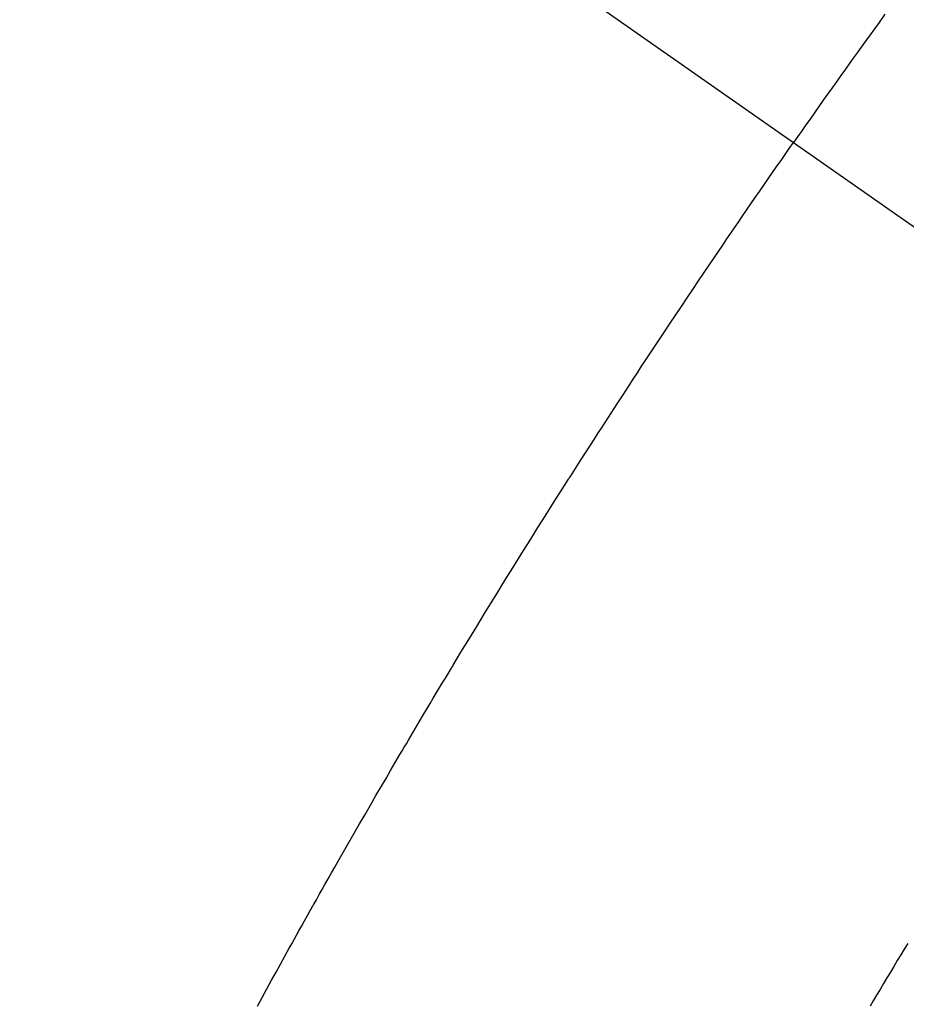
# Model space of a CAD drawing. Extents: x 27948 to 54421, y -33073 to -24203.
# Drawn here: x 45753 to 45764, y -26279 to -26267 of the extents above; entities that cross this region are included whole.
import ezdxf

# ---------------------------------------------------------------- set-up
doc = ezdxf.new("R2010")
doc.units = 0
doc.header["$LTSCALE"] = 50
doc.header["$MEASUREMENT"] = 0
doc.linetypes.add('CENTER2', pattern=[1.125, 0.75, -0.125, 0.125, -0.125])
doc.linetypes.add('HIDDEN', pattern=[0.375, 0.25, -0.125])
doc.layers.get('0').update_dxf_attribs({"linetype": 'CONTINUOUS'})
doc.layers.add('150-機器', color=8, linetype='CONTINUOUS')
doc.layers.add('160-文字', color=254, linetype='CONTINUOUS')
doc.styles.add('KH001', font='txt')
doc.dimstyles.new('KH1xx030', dxfattribs={"dimscale": 30, "dimtxt": 2, "dimasz": 0.6, "dimexe": 0.3, "dimexo": 1.2, "dimgap": 0.5, "dimtad": 3, "dimdec": 1, "dimdsep": 46, "dimlunit": 6, "dimtxsty": 'KH001', "dimblk": 'DOT', "dimcen": 1, "dimdle": 1, "dimclrd": 256, "dimclre": 256, "dimclrt": 256, "dimadec": 0, "dimazin": 0, "dimtfac": 1, "dimtdec": 1, "dimtix": 1, "dimtmove": 2, "dimatfit": 3, "dimldrblk": 'CLOSEDBLANK', "dimfxl": 1, "dimtolj": 1, "dimtzin": 0, "dimlwd": -1, "dimlwe": -1, "dimarcsym": 0})

# ---------------------------------------------------------------- blocks, each defined once
blk = doc.blocks.new('F402_H')
at = {"layer": '150-機器', "color": 13, "linetype": 'CENTER2'}
blk.add_line((0, 0), (244.018, -170.863), dxfattribs=at)
at = {"layer": '150-機器', "color": 13, "linetype": 'HIDDEN'}
for points in [[(213.749, -147.302), (213.676, -147.404), (213.621, -147.48), (213.566, -147.556), (213.511, -147.632), (213.457, -147.708), (213.408, -147.776), (213.359, -147.843), (213.311, -147.911), (213.262, -147.978), (213.208, -148.055), (213.153, -148.132), (213.099, -148.208), (213.044, -148.285), (212.99, -148.361), (212.936, -148.438), (212.882, -148.514), (212.828, -148.591), (212.777, -148.663), (212.726, -148.736), (212.675, -148.809), (212.624, -148.881)], [(206.032, -159.497), (206.091, -159.39), (206.149, -159.284), (206.208, -159.177), (206.262, -159.079), (206.316, -158.981), (206.371, -158.883), (206.425, -158.785), (206.454, -158.731), (206.484, -158.678), (206.513, -158.625), (206.543, -158.571), (206.578, -158.509), (206.613, -158.447), (206.648, -158.385), (206.683, -158.323), (206.693, -158.305), (206.703, -158.287), (206.713, -158.269), (206.723, -158.251), (206.758, -158.189), (206.793, -158.127), (206.828, -158.064), (206.863, -158.002), (206.904, -157.931), (206.944, -157.86), (206.985, -157.788), (207.025, -157.717), (207.091, -157.602), (207.157, -157.487), (207.223, -157.371), (207.29, -157.256), (207.356, -157.14), (207.423, -157.025), (207.49, -156.91), (207.557, -156.794), (207.614, -156.697), (207.671, -156.599), (207.728, -156.501), (207.785, -156.404), (207.812, -156.359), (207.838, -156.315), (207.864, -156.271), (207.89, -156.226), (207.948, -156.129), (208.006, -156.032), (208.064, -155.934), (208.122, -155.837), (208.158, -155.775), (208.195, -155.713), (208.232, -155.651), (208.269, -155.59), (208.306, -155.528), (208.344, -155.466), (208.381, -155.404), (208.418, -155.342), (208.423, -155.333), (208.429, -155.324), (208.434, -155.316), (208.439, -155.307), (208.535, -155.147), (208.631, -154.988), (208.729, -154.829), (208.826, -154.671), (208.88, -154.583), (208.935, -154.495), (208.989, -154.407), (209.043, -154.319), (209.109, -154.213), (209.174, -154.107), (209.24, -154.001), (209.305, -153.896), (209.393, -153.755), (209.481, -153.615), (209.57, -153.474), (209.658, -153.334), (209.708, -153.255), (209.759, -153.176), (209.809, -153.097), (209.859, -153.018), (209.864, -153.01), (209.87, -153.001), (209.875, -152.992), (209.881, -152.984), (209.942, -152.887), (210.004, -152.791), (210.066, -152.695), (210.128, -152.599), (210.173, -152.529), (210.218, -152.459), (210.263, -152.39), (210.308, -152.32), (210.381, -152.206), (210.455, -152.093), (210.529, -151.98), (210.603, -151.867), (210.654, -151.788), (210.706, -151.71), (210.757, -151.631), (210.808, -151.553), (210.866, -151.466), (210.923, -151.379), (210.98, -151.292), (211.038, -151.206), (211.107, -151.102), (211.177, -150.998), (211.246, -150.894), (211.316, -150.79), (211.385, -150.686), (211.455, -150.582), (211.525, -150.478), (211.595, -150.375), (211.648, -150.297), (211.701, -150.22), (211.754, -150.142), (211.806, -150.065), (211.853, -149.996), (211.9, -149.927), (211.947, -149.858), (211.994, -149.79), (212.047, -149.712), (212.101, -149.635), (212.154, -149.557), (212.207, -149.48), (212.261, -149.403), (212.314, -149.326), (212.367, -149.248), (212.421, -149.171), (212.472, -149.099), (212.522, -149.026), (212.573, -148.954), (212.624, -148.881)], [(214.029, -158.727), (213.986, -158.797), (213.944, -158.868), (213.901, -158.938), (213.859, -159.009), (213.816, -159.08), (213.774, -159.15), (213.731, -159.221), (213.689, -159.292), (213.647, -159.363), (213.605, -159.434), (213.566, -159.498)]]:
    blk.add_lwpolyline(points, dxfattribs=at)
blk = doc.blocks.new('_ClosedBlank')
at = {"color": 0, "linetype": 'ByBlock', "lineweight": -2}
for p, q in [((-1, 0.16667), (0, 0)), ((-1, 0.16667), (-1, -0.16667)), ((0, 0), (-1, -0.16667))]:
    blk.add_line(p, q, dxfattribs=at)
blk = doc.blocks.new('_Dot')
at = {"color": 0, "linetype": 'ByBlock', "lineweight": -2}
blk.add_line((-0.5, 0), (-1, 0), dxfattribs=at)
at = {"color": 0, "linetype": 'ByBlock', "const_width": 0.5}
blk.add_lwpolyline([(-0.25, 0, 1), (0.25, 0, 1)], format="xyb", close=True, dxfattribs=at)

msp = doc.modelspace()

# ---------------------------------------------------------------- block references
at = {"layer": '150-機器'}
msp.add_blockref('F402_H', (45549.899, -26119.866), dxfattribs=at)

# ---------------------------------------------------------------- leaders
at = {"layer": '160-文字', "annotation_type": 0, "has_hookline": 1, "hookline_direction": 0, "text_width": 1398.579}
msp.add_leader([(45429.906, -26112.677), (46328.67, -27062.245), (46346.67, -27062.245)], dimstyle='KH1xx030', override={"dimgap": 0.5, "dimtad": 1}, dxfattribs=at)
at = {"layer": '160-文字'}
msp.add_leader([(45669.906, -26120.058), (46328.67, -27062.245)], dimstyle='KH1xx030', override={"dimgap": 0.5, "dimtad": 1}, dxfattribs=at)

doc.saveas('drawing.dxf')
